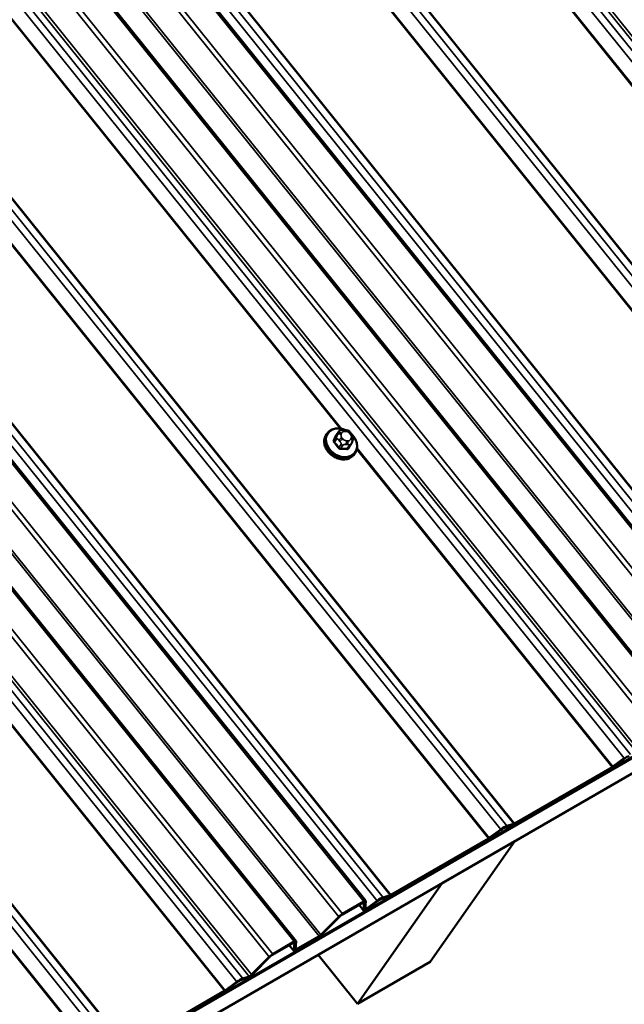
# Model space of a CAD drawing. Units: inches. Extents: x 0.6 to 33.4, y 0.6 to 21.4.
# Drawn here: x 30 to 30.9, y 14.8 to 16.2 of the extents above; entities that cross this region are included whole.
import ezdxf

# ---------------------------------------------------------------- set-up
doc = ezdxf.new("R2010")
doc.units = ezdxf.units.IN
doc.header["$LTSCALE"] = 2
doc.header["$MEASUREMENT"] = 0
doc.layers.add('Visible (ANSI)', color=7, linetype='Continuous', lineweight=50)
doc.layers.add('Visible Narrow (ANSI)', color=7, linetype='Continuous', lineweight=35)

msp = doc.modelspace()

# ---------------------------------------------------------------- linework, layer by layer
at = {"layer": 'Visible (ANSI)'}
for p, q in [((31.07981, 15.28198), (27.40662, 19.8515)), ((30.97803, 15.22321), (27.30484, 19.79274)), ((30.51412, 14.95538), (26.84093, 19.5249)), ((30.41234, 14.89662), (26.73915, 19.46614)), ((33.02135, 16.38687), (25.95575, 12.30754)), ((33.02171, 16.38738), (25.9561, 12.30805)), ((33.02284, 16.38899), (25.95724, 12.30966)), ((32.99484, 16.34915), (25.92923, 12.26982)), ((30.45751, 15.63735), (30.45645, 15.63584)), ((30.47465, 15.64026), (30.47125, 15.63542)), ((30.48168, 15.64243), (30.48379, 15.64236)), ((30.49201, 15.63818), (30.49342, 15.63643)), ((30.49215, 15.62115), (30.48875, 15.61631)), ((30.49504, 15.62728), (30.49433, 15.62559)), ((30.49842, 15.60859), (30.49736, 15.60709)), ((30.87461, 15.15044), (30.89139, 15.16281)), ((30.89146, 15.16371), (30.87468, 15.15135)), ((30.73005, 15.06679), (30.87249, 15.14903)), ((30.87362, 15.15064), (30.73118, 15.0684)), ((30.71101, 15.05953), (30.69424, 15.04717)), ((30.71791, 15.06265), (30.72834, 15.06599)), ((30.73033, 15.068), (30.7199, 15.06466)), ((30.5496, 14.96262), (30.69205, 15.04486)), ((30.69318, 15.04647), (30.55073, 14.96423)), ((30.69417, 15.04626), (30.71095, 15.05863)), ((30.73174, 15.04225), (30.608, 14.86621)), ((30.62568, 14.98101), (30.73174, 15.04225)), ((30.73158, 15.04246), (30.73174, 15.04225)), ((30.50193, 14.80497), (30.62568, 14.98101)), ((30.62551, 14.98122), (30.62568, 14.98101)), ((30.53747, 14.95847), (30.5479, 14.96181)), ((30.54988, 14.96382), (30.53945, 14.96048)), ((30.47886, 14.93485), (30.51027, 14.95298)), ((30.5114, 14.95459), (30.47999, 14.93646)), ((30.50427, 14.94952), (30.51085, 14.94134)), ((30.51166, 14.95323), (30.51078, 14.94162)), ((30.51331, 14.94348), (30.51419, 14.9551)), ((30.5157, 14.94353), (30.5305, 14.95445)), ((30.53057, 14.95536), (30.51577, 14.94444)), ((30.47458, 14.93223), (30.44848, 14.90574)), ((30.45005, 14.90624), (30.47616, 14.93273)), ((30.41177, 14.88304), (30.44464, 14.90202)), ((30.44577, 14.90363), (30.4129, 14.88465)), ((30.37708, 14.87608), (30.40848, 14.89422)), ((30.40961, 14.89583), (30.37821, 14.87769)), ((30.40229, 14.89064), (30.40904, 14.88224)), ((30.40988, 14.89447), (30.40897, 14.88253)), ((30.4115, 14.88439), (30.41241, 14.89633)), ((30.3728, 14.87347), (30.34741, 14.8477)), ((30.34898, 14.8482), (30.37437, 14.87397)), ((30.44434, 14.87662), (30.50193, 14.80497)), ((30.608, 14.86621), (30.50193, 14.80497)), ((30.34385, 14.84518), (30.33465, 14.84224)), ((30.30893, 14.82384), (30.3257, 14.8362)), ((30.32577, 14.83711), (30.30899, 14.82474)), ((30.33266, 14.84022), (30.34187, 14.84317)), ((30.16435, 14.74019), (30.3068, 14.82243)), ((30.30793, 14.82404), (30.16548, 14.7418))]:
    msp.add_line(p, q, dxfattribs=at)
for centre, major_axis, start_param, end_param in [((30.89114, 15.1595), (0.00909, 0.00731), 0.5025502, 1.3752148), ((30.87475, 15.15225), (0.00499, 0.00401), 4.0804752, 4.5168075), ((30.87475, 15.15225), (-0.00249, -0.002), 0.9388825, 1.3752148), ((30.71069, 15.05532), (0.00909, 0.00731), 0.5025502, 1.3752148), ((30.71069, 15.05532), (-0.01158, -0.00931), 3.6441429, 4.5168075), ((30.73231, 15.07001), (0.00499, 0.00401), 3.6441429, 4.0804752), ((30.73231, 15.07001), (-0.00249, -0.002), 0.5025502, 0.9388825), ((30.69431, 15.04808), (0.00499, 0.00401), 4.0804752, 4.5168075), ((30.69431, 15.04808), (-0.00249, -0.002), 0.9388825, 1.3752148), ((30.53025, 14.95115), (0.00909, 0.00731), 0.5025502, 1.3752148), ((30.53025, 14.95115), (-0.01158, -0.00931), 3.6441429, 4.5168075), ((30.55187, 14.96584), (0.00499, 0.00401), 3.6441429, 4.0804752), ((30.55187, 14.96584), (-0.00249, -0.002), 0.5025502, 0.9388825), ((30.50913, 14.95137), (0.00249, 0.002), 6.0876038, 7.2220678), ((30.50913, 14.95137), (0.00499, 0.00401), 6.0876038, 7.2220678), ((30.51584, 14.94535), (-0.00249, -0.002), 6.0876038, 7.6584001), ((30.47773, 14.93324), (-0.00499, -0.00401), 4.0804752, 5.2149392), ((30.47773, 14.93324), (0.00249, 0.002), 0.9388825, 2.0733465), ((30.51584, 14.94535), (-0.00499, -0.00401), 6.0876038, 7.6584001), ((30.4469, 14.90524), (0.00499, 0.00401), 4.0804752, 5.2149392), ((30.4469, 14.90524), (-0.00249, -0.002), 0.9388825, 2.0733465), ((30.40735, 14.89261), (0.00249, 0.002), 6.0876038, 7.2220678), ((30.40735, 14.89261), (0.00499, 0.00401), 6.0876038, 7.2220678), ((30.37595, 14.87447), (-0.00499, -0.00401), 4.0804752, 5.2149392), ((30.37595, 14.87447), (0.00249, 0.002), 0.9388825, 2.0733465), ((30.41403, 14.88625), (-0.00499, -0.00401), 6.0876038, 7.2220678), ((30.41403, 14.88625), (-0.00249, -0.002), 6.0876038, 7.2220678), ((30.34583, 14.8472), (0.00499, 0.00401), 3.6441429, 5.2149392), ((30.34583, 14.8472), (-0.00249, -0.002), 0.5025502, 2.0733465), ((30.32544, 14.8329), (0.00909, 0.00731), 0.5025502, 1.3752148), ((30.32544, 14.8329), (-0.01158, -0.00931), 3.6441429, 4.5168075), ((30.30906, 14.82565), (0.00499, 0.00401), 4.0804752, 4.5168075), ((30.30906, 14.82565), (-0.00249, -0.002), 0.9388825, 1.3752148)]:
    msp.add_ellipse(centre, major_axis=major_axis, ratio=0.211323, start_param=start_param, end_param=end_param, dxfattribs=at)
for points, knots in [([(30.49736, 15.60709), (30.49615, 15.60536), (30.4946, 15.60388), (30.49097, 15.60152), (30.4889, 15.60065), (30.48439, 15.59962), (30.48195, 15.59946), (30.47698, 15.5999), (30.47443, 15.60049), (30.46951, 15.60238), (30.46713, 15.60367), (30.46278, 15.60682), (30.46082, 15.60868), (30.4575, 15.61278), (30.45614, 15.61501), (30.4542, 15.61965), (30.45361, 15.62204), (30.45328, 15.62671), (30.45351, 15.62899), (30.45467, 15.63281), (30.45545, 15.63441), (30.45645, 15.63584)], [1.2199197, 1.2199197, 1.2199197, 1.2199197, 1.5256769, 1.5256769, 1.8363726, 1.8363726, 2.1561082, 2.1561082, 2.4815836, 2.4815836, 2.8090275, 2.8090275, 3.1368157, 3.1368157, 3.4641521, 3.4641521, 3.7891786, 3.7891786, 4.1077484, 4.1077484, 4.3615124, 4.3615124, 4.3615124, 4.3615124]), ([(30.45751, 15.63735), (30.45872, 15.63907), (30.46027, 15.64056), (30.4639, 15.64292), (30.46597, 15.64378), (30.47048, 15.64482), (30.47292, 15.64497), (30.4779, 15.64454), (30.48044, 15.64394), (30.48342, 15.6428), (30.48395, 15.64258), (30.48447, 15.64234)], [4.3615124, 4.3615124, 4.3615124, 4.3615124, 4.6672695, 4.6672695, 4.9779653, 4.9779653, 5.2977008, 5.2977008, 5.6231763, 5.6231763, 5.6934143, 5.6934143, 5.6934143, 5.6934143]), ([(30.47465, 15.64026), (30.47485, 15.64054), (30.4751, 15.64086), (30.47569, 15.64142), (30.47602, 15.64169), (30.4766, 15.64199), (30.47681, 15.64207), (30.47731, 15.64223), (30.47762, 15.64229), (30.47821, 15.64237), (30.47851, 15.64239), (30.4793, 15.64244), (30.47979, 15.64245), (30.48075, 15.64245), (30.48122, 15.64244), (30.48168, 15.64243)], [0, 0, 0, 0, 0.03499544, 0.03499544, 0.07027828, 0.07027828, 0.08764757, 0.08764757, 0.11069947, 0.11069947, 0.13385519, 0.13385519, 0.17372284, 0.17372284, 0.21172087, 0.21172087, 0.21172087, 0.21172087]), ([(30.48379, 15.64236), (30.48502, 15.64233), (30.48625, 15.64231), (30.48769, 15.642), (30.48788, 15.64195), (30.48827, 15.64181), (30.48846, 15.64172), (30.48902, 15.64141), (30.48936, 15.64113), (30.48996, 15.64055), (30.49024, 15.64025), (30.49104, 15.63937), (30.49153, 15.63878), (30.49201, 15.63818)], [0, 0, 0, 0, 0.10136552, 0.10136552, 0.11673466, 0.11673466, 0.13297328, 0.13297328, 0.1657603, 0.1657603, 0.19833621, 0.19833621, 0.2581732, 0.2581732, 0.2581732, 0.2581732]), ([(30.49342, 15.63643), (30.4943, 15.63534), (30.49522, 15.63423), (30.49599, 15.63268), (30.49611, 15.6324), (30.49627, 15.63172), (30.49629, 15.63131), (30.49623, 15.63074), (30.4962, 15.63058), (30.49614, 15.6303), (30.49611, 15.63018), (30.49602, 15.62985), (30.49596, 15.62965), (30.49583, 15.62929), (30.49577, 15.62912), (30.49551, 15.6284), (30.49528, 15.62785), (30.49504, 15.62728)], [0, 0, 0, 0, 0.10890081, 0.10890081, 0.13186476, 0.13186476, 0.16266536, 0.16266536, 0.1752315, 0.1752315, 0.184474, 0.184474, 0.20316925, 0.20316925, 0.22187105, 0.22187105, 0.28021368, 0.28021368, 0.28021368, 0.28021368]), ([(30.49431, 15.63532), (30.4948, 15.6348), (30.49527, 15.63426), (30.49737, 15.63166), (30.49873, 15.62942), (30.50067, 15.62479), (30.50126, 15.62239), (30.5016, 15.61772), (30.50136, 15.61544), (30.5002, 15.61162), (30.49942, 15.61003), (30.49842, 15.60859)], [6.1899698, 6.1899698, 6.1899698, 6.1899698, 6.2784084, 6.2784084, 6.6057447, 6.6057447, 6.9307713, 6.9307713, 7.2493411, 7.2493411, 7.503105, 7.503105, 7.503105, 7.503105]), ([(30.49433, 15.62559), (30.4941, 15.62502), (30.49385, 15.62444), (30.4934, 15.62344), (30.49322, 15.62306), (30.49293, 15.62246), (30.49282, 15.62225), (30.49261, 15.62187), (30.4925, 15.62169), (30.49232, 15.62139), (30.49223, 15.62127), (30.49215, 15.62115)], [0, 0, 0, 0, 0.05787579, 0.05787579, 0.0916594, 0.0916594, 0.10895442, 0.10895442, 0.12573123, 0.12573123, 0.14050383, 0.14050383, 0.14050383, 0.14050383])]:
    msp.add_open_spline(points, degree=3, knots=knots, dxfattribs=at)
at = {"layer": 'Visible Narrow (ANSI)'}
for p, q in [((27.78395, 20.05983), (31.45714, 15.49031)), ((27.79283, 20.06496), (31.46602, 15.49544)), ((27.80204, 20.06791), (31.47523, 15.49839)), ((27.8056, 20.07042), (31.47878, 15.5009)), ((27.61239, 19.96078), (31.28558, 15.39126)), ((27.62282, 19.96412), (31.29601, 15.3946)), ((27.62367, 19.96453), (31.29686, 15.395)), ((27.60351, 19.95565), (31.2767, 15.38613)), ((27.58568, 19.94259), (31.25886, 15.37306)), ((27.58674, 19.94329), (31.25993, 15.37377)), ((27.44238, 19.85995), (31.11557, 15.29042)), ((27.44323, 19.86035), (31.11642, 15.29082)), ((27.40389, 19.85071), (31.07708, 15.28119)), ((27.42307, 19.85148), (31.09626, 15.28195)), ((27.43195, 19.8566), (31.10514, 15.28708)), ((27.37249, 19.83258), (31.04568, 15.26306)), ((27.36708, 19.82835), (31.04027, 15.25883)), ((27.34097, 19.80186), (31.01416, 15.23234)), ((27.30211, 19.79195), (30.9753, 15.22242)), ((27.33827, 19.79975), (31.01146, 15.23022)), ((27.27071, 19.77381), (30.94389, 15.20429)), ((27.2653, 19.76959), (30.93849, 15.20006)), ((27.23991, 19.74383), (30.9131, 15.1743)), ((27.21827, 19.73323), (30.89146, 15.16371)), ((27.22715, 19.73836), (30.90034, 15.16884)), ((27.23636, 19.74131), (30.90954, 15.17179)), ((27.03783, 19.62906), (30.71101, 15.05953)), ((27.04671, 19.63418), (30.7199, 15.06466)), ((27.05714, 19.63753), (30.73033, 15.068)), ((27.05799, 19.63793), (30.73118, 15.0684)), ((27.01999, 19.61599), (30.69318, 15.04647)), ((27.02105, 19.61669), (30.69424, 15.04717)), ((26.86627, 19.53001), (30.53945, 14.96048)), ((26.8767, 19.53335), (30.54988, 14.96382)), ((26.87755, 19.53375), (30.55073, 14.96423)), ((26.83821, 19.52411), (30.5114, 14.95459)), ((26.85738, 19.52488), (30.53057, 14.95536)), ((26.80139, 19.50175), (30.47458, 14.93223)), ((26.8068, 19.50598), (30.47999, 14.93646)), ((26.77258, 19.47315), (30.44577, 14.90363)), ((26.77529, 19.47526), (30.44848, 14.90574)), ((26.73643, 19.46535), (30.40961, 14.89583)), ((26.69961, 19.44299), (30.3728, 14.87347)), ((26.70502, 19.44721), (30.37821, 14.87769)), ((26.67066, 19.41471), (30.34385, 14.84518)), ((26.67422, 19.41722), (30.34741, 14.8477)), ((26.65258, 19.40663), (30.32577, 14.83711)), ((26.66146, 19.41176), (30.33465, 14.84224)), ((26.47213, 19.30245), (30.14532, 14.73293)), ((26.48101, 19.30758), (30.1542, 14.73806)), ((26.49144, 19.31092), (30.16463, 14.7414)), ((26.49229, 19.31132), (30.16548, 14.7418)), ((26.45431, 19.28939), (30.1275, 14.71987)), ((26.45537, 19.2901), (30.12856, 14.72057)), ((28.86211, 18.68332), (31.04222, 15.97123)), ((28.86243, 18.68495), (31.0441, 15.97091)), ((28.29643, 18.35673), (30.47653, 15.64463)), ((28.29674, 18.35835), (30.47841, 15.64431)), ((30.47107, 15.63509), (30.47446, 15.6399)), ((30.47384, 15.63784), (30.47314, 15.63615)), ((30.47809, 15.63634), (30.47879, 15.63803)), ((30.48297, 15.64044), (30.48508, 15.64038)), ((30.49031, 15.63768), (30.49172, 15.63593)), ((30.47131, 15.63235), (30.46793, 15.62754)), ((30.46846, 15.62495), (30.47184, 15.62976)), ((30.47813, 15.62193), (30.47475, 15.61712)), ((30.47489, 15.62759), (30.4763, 15.62584)), ((30.4774, 15.61575), (30.48079, 15.62057)), ((30.48054, 15.62948), (30.47914, 15.63123)), ((30.48506, 15.62132), (30.48717, 15.62126)), ((30.48788, 15.62673), (30.48577, 15.62679)), ((30.49023, 15.62029), (30.48684, 15.61547)), ((30.49276, 15.63083), (30.49206, 15.62914)), ((30.50096, 15.61424), (30.87362, 15.15064)), ((30.50128, 15.61586), (30.87468, 15.15135)), ((29.93559, 15.28926), (30.30899, 14.82474)), ((29.93528, 15.28763), (30.30793, 14.82404)), ((30.89146, 15.16371), (30.89139, 15.16281)), ((30.87362, 15.15064), (30.87249, 15.14903)), ((30.87468, 15.15135), (30.87461, 15.15044)), ((30.71101, 15.05953), (30.71095, 15.05863)), ((30.7199, 15.06466), (30.71791, 15.06265)), ((30.73033, 15.068), (30.72834, 15.06599)), ((30.73118, 15.0684), (30.73005, 15.06679)), ((30.69318, 15.04647), (30.69205, 15.04486)), ((30.69424, 15.04717), (30.69417, 15.04626)), ((30.53945, 14.96048), (30.53747, 14.95847)), ((30.54988, 14.96382), (30.5479, 14.96181)), ((30.55073, 14.96423), (30.5496, 14.96262)), ((30.51078, 14.94162), (30.50438, 14.94958)), ((30.5114, 14.95459), (30.51027, 14.95298)), ((30.51166, 14.95323), (30.5115, 14.95344)), ((30.51419, 14.9551), (30.51166, 14.95323)), ((30.51359, 14.94715), (30.51577, 14.94444)), ((30.51577, 14.94444), (30.5157, 14.94353)), ((30.53057, 14.95536), (30.5305, 14.95445)), ((30.47458, 14.93223), (30.47616, 14.93273)), ((30.47999, 14.93646), (30.47886, 14.93485)), ((30.51331, 14.94348), (30.51078, 14.94162)), ((30.44577, 14.90363), (30.44464, 14.90202)), ((30.44848, 14.90574), (30.45005, 14.90624)), ((30.40897, 14.88253), (30.4024, 14.8907)), ((30.40961, 14.89583), (30.40848, 14.89422)), ((30.40988, 14.89447), (30.40972, 14.89468)), ((30.41241, 14.89633), (30.40988, 14.89447)), ((30.3728, 14.87347), (30.37437, 14.87397)), ((30.37821, 14.87769), (30.37708, 14.87608)), ((30.4115, 14.88439), (30.40897, 14.88253)), ((30.41164, 14.88621), (30.4129, 14.88465)), ((30.4129, 14.88465), (30.41177, 14.88304)), ((30.34385, 14.84518), (30.34187, 14.84317)), ((30.34741, 14.8477), (30.34898, 14.8482)), ((30.32577, 14.83711), (30.3257, 14.8362)), ((30.33465, 14.84224), (30.33266, 14.84022)), ((30.30793, 14.82404), (30.3068, 14.82243)), ((30.30899, 14.82474), (30.30893, 14.82384))]:
    msp.add_line(p, q, dxfattribs=at)
for centre, major_axis, ratio, start_param, end_param in [((30.47797, 15.62297), (0.02045, -0.01438), 0.7886758, 3.1415927, 6.2831853), ((30.4769, 15.62146), (0.02045, -0.01438), 0.7886758, 3.1415927, 6.2831853), ((30.47863, 15.62391), (0.0194, -0.01364), 0.7886758, 1.8488835, 7.4752506), ((30.44548, 15.59853), (-0.02984, -0.05789), 0.105664, 2.1478855, 2.3034846), ((30.4462, 15.59816), (0.03029, 0.05877), 0.105664, 5.2894781, 5.4450773), ((30.47019, 15.63554), (0.000928, -0.000372), 0.6651261, 4.7631082, 6.1412067), ((30.47668, 15.63433), (-0.00369, 0.00154), 0.6056614, 4.5792056, 6.1500019), ((30.47738, 15.63601), (-0.00369, 0.00154), 0.6056614, 4.5792056, 6.1500019), ((30.47711, 15.63853), (-0.00245, 0.00173), 0.7886758, 0, 0.1727222), ((30.48332, 15.63365), (-0.00484, 0.0034), 0.7886758, 0.1727222, 1.2199197), ((30.48402, 15.63533), (-0.00484, 0.0034), 0.7886758, 5.4087099, 6.4559075), ((30.48156, 15.63843), (0.00012, 0.004), 0.3943384, 5.2513908, 6.2831853), ((30.48367, 15.63836), (0.00012, 0.004), 0.3943384, 5.2513908, 6.2831853), ((30.48613, 15.63527), (0.00484, -0.0034), 0.7886758, 1.2199197, 2.2671173), ((30.48889, 15.63567), (0.00312, 0.00251), 0.211323, 0, 0.9388825), ((30.4903, 15.63392), (0.00312, 0.00251), 0.211323, 0, 0.9388825), ((30.48754, 15.63352), (0.00484, -0.0034), 0.7886758, 0.1727222, 1.2199197), ((30.46704, 15.62799), (0.000918, -0.000396), 0.5425326, 4.7789675, 6.157066), ((30.46775, 15.62454), (-0.000749, -0.000663), 0.2719805, 1.120034, 2.4981325), ((30.44773, 15.58755), (0.03257, -0.05641), 0.5773501, 1.7547937, 1.9103929), ((30.4483, 15.58788), (-0.03306, 0.05726), 0.5773501, 4.8963864, 5.0519855), ((30.47396, 15.63099), (-0.00245, 0.00173), 0.7886758, 0.1727222, 1.2199197), ((30.47772, 15.62922), (-0.00312, -0.00251), 0.211323, 4.0804752, 5.6512715), ((30.47913, 15.62747), (0.00312, 0.00251), 0.211323, 0.9388825, 2.5096788), ((30.48026, 15.62316), (-0.00245, 0.00173), 0.7886758, 1.2199197, 2.2671173), ((30.48472, 15.6319), (-0.00484, 0.0034), 0.7886758, 1.2199197, 2.2671173), ((30.48435, 15.62478), (-0.00012, -0.004), 0.3943384, 0.5390018, 2.1097981), ((30.48646, 15.62472), (0.00012, 0.004), 0.3943384, 3.6805945, 5.2513908), ((30.48683, 15.63183), (0.00484, -0.0034), 0.7886758, 5.4087099, 6.4559075), ((30.4897, 15.62288), (0.00245, -0.00173), 0.7886758, 5.4087099, 6.2831853), ((30.49064, 15.62713), (0.00369, -0.00154), 0.6056614, 0, 1.4376129), ((30.49135, 15.62882), (0.00369, -0.00154), 0.6056614, 0, 1.4376129), ((30.47404, 15.61671), (0.000808, 0.00059), 0.149387, 4.2815597, 5.6596582), ((30.47758, 15.61489), (0.000013, -0.001), 0.3318488, 3.6652157, 5.0433142), ((30.45896, 15.58176), (0.06381, 0.01306), 0.4716861, 1.0293486, 1.1849478), ((30.45882, 15.58246), (-0.06477, -0.01325), 0.4716861, 4.1709413, 4.3265404), ((30.48702, 15.61461), (0.000074, 0.000997), 0.4544423, 0.5580377, 1.9361362), ((30.48985, 15.61624), (-0.000918, 0.000396), 0.5425326, 0.1899222, 1.2519792), ((30.46795, 15.58695), (0.02984, 0.05789), 0.105664, 5.2894781, 5.3555489)]:
    msp.add_ellipse(centre, major_axis=major_axis, ratio=ratio, start_param=start_param, end_param=end_param, dxfattribs=at)
for points, knots in [([(30.47196, 15.63642), (30.4716, 15.63635), (30.47128, 15.63622), (30.4707, 15.63588), (30.47046, 15.63566), (30.47015, 15.63525), (30.47006, 15.63508), (30.46999, 15.63491)], [-0.082944072, -0.082944072, -0.082944072, -0.082944072, -0.051492782, -0.051492782, -0.019804916, -0.019804916, 0, 0, 0, 0]), ([(30.46689, 15.62747), (30.46683, 15.62734), (30.46678, 15.6272), (30.46664, 15.62662), (30.46663, 15.62615), (30.46681, 15.62534), (30.46695, 15.62499), (30.46728, 15.62445), (30.46742, 15.62425), (30.46759, 15.62407)], [-0.10594378, -0.10594378, -0.10594378, -0.10594378, -0.09268701, -0.09268701, -0.05149278, -0.05149278, -0.01980492, -0.01980492, 0, 0, 0, 0]), ([(30.46846, 15.62495), (30.46833, 15.62508), (30.46822, 15.62523), (30.46797, 15.62564), (30.46786, 15.6259), (30.46772, 15.62653), (30.46773, 15.62688), (30.46784, 15.62733), (30.46788, 15.62744), (30.46793, 15.62754)], [0, 0, 0, 0, 0.01980492, 0.01980492, 0.05149278, 0.05149278, 0.09268701, 0.09268701, 0.10594378, 0.10594378, 0.10594378, 0.10594378]), ([(30.47379, 15.61635), (30.47388, 15.61622), (30.47399, 15.61608), (30.47447, 15.61557), (30.47491, 15.61524), (30.47575, 15.61482), (30.47614, 15.61469), (30.47678, 15.61457), (30.47703, 15.61455), (30.47727, 15.61456)], [-0.10594378, -0.10594378, -0.10594378, -0.10594378, -0.09268701, -0.09268701, -0.05149278, -0.05149278, -0.01980492, -0.01980492, 0, 0, 0, 0]), ([(30.4774, 15.61575), (30.47722, 15.61575), (30.47703, 15.61576), (30.47654, 15.61584), (30.47624, 15.61594), (30.4756, 15.61626), (30.47527, 15.61651), (30.47491, 15.61691), (30.47482, 15.61701), (30.47475, 15.61712)], [0, 0, 0, 0, 0.01980492, 0.01980492, 0.05149278, 0.05149278, 0.09268701, 0.09268701, 0.10594378, 0.10594378, 0.10594378, 0.10594378]), ([(30.48657, 15.61428), (30.48672, 15.61427), (30.48687, 15.61427), (30.48748, 15.61431), (30.48792, 15.61444), (30.48858, 15.61484), (30.48883, 15.61506), (30.48916, 15.61551), (30.48927, 15.61569), (30.48935, 15.61589)], [-0.10594378, -0.10594378, -0.10594378, -0.10594378, -0.09268701, -0.09268701, -0.05149278, -0.05149278, -0.01980492, -0.01980492, 0, 0, 0, 0]), ([(30.48875, 15.61631), (30.48874, 15.6163), (30.48873, 15.61628), (30.48856, 15.61606), (30.48837, 15.61588), (30.48786, 15.61558), (30.48753, 15.61548), (30.48707, 15.61546), (30.48696, 15.61546), (30.48684, 15.61547)], [0.017480037, 0.017480037, 0.017480037, 0.017480037, 0.019804916, 0.019804916, 0.051492782, 0.051492782, 0.092687007, 0.092687007, 0.105943778, 0.105943778, 0.105943778, 0.105943778])]:
    msp.add_open_spline(points, degree=3, knots=knots, dxfattribs=at)
for points, degree in [([(30.47107, 15.63509), (30.47112, 15.6352), (30.47118, 15.63532), (30.47125, 15.63542)], 3), ([(30.47314, 15.63615), (30.47192, 15.63322), (30.47131, 15.63235)], 2), ([(30.47446, 15.6399), (30.47507, 15.64077), (30.47384, 15.63784)], 2), ([(30.47184, 15.62976), (30.47245, 15.63063), (30.47489, 15.62759)], 2), ([(30.4763, 15.62584), (30.47874, 15.6228), (30.47813, 15.62193)], 2), ([(30.48079, 15.62057), (30.4814, 15.62143), (30.48506, 15.62132)], 2), ([(30.48717, 15.62126), (30.49083, 15.62115), (30.49023, 15.62029)], 2)]:
    msp.add_open_spline(points, degree=degree, dxfattribs=at)

doc.saveas('drawing.dxf')
